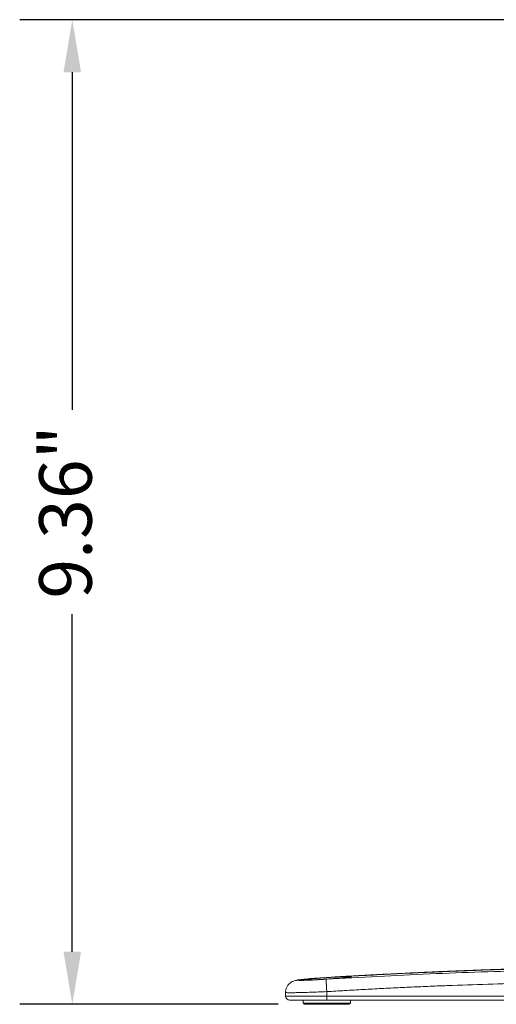
# Model space of a CAD drawing. Units: millimetres. Extents: x 2875.4 to 2913, y 949.8 to 975.
# Drawn here: x 2875.4 to 2879.9, y 964 to 973.4 of the extents above; entities that cross this region are included whole.
import ezdxf

# ---------------------------------------------------------------- set-up
doc = ezdxf.new("R2010")
doc.units = ezdxf.units.MM
doc.header["$LTSCALE"] = 10
doc.header["$MEASUREMENT"] = 0
doc.layers.add('Dimensions', color=1, linetype='Continuous')
doc.styles.get("Standard").update_dxf_attribs({"font": 'arial_0.ttf'})
doc.dimstyles.new('ISO-25', dxfattribs={"dimscale": 0, "dimtxt": 0.5, "dimasz": 0.5, "dimexe": 0.5, "dimexo": 0.25, "dimgap": 0.2, "dimtad": 0, "dimdsep": 46, "dimtxsty": 'Standard', "dimcen": 0, "dimazin": 0, "dimtfac": 1, "dimtmove": 0, "dimatfit": 3, "dimfxl": 1, "dimarcsym": 0})

# ---------------------------------------------------------------- blocks, each defined once
blk = doc.blocks.new('*D2')
at = {"layer": 'Defpoints', "color": 0, "transparency": 16777216}
for p in [(2875.9009, 973.4081), (2881.6112, 973.4081), (2878.1077, 964.0432)]:
    blk.add_point(p, dxfattribs=at)
at = {"layer": 'Dimensions', "color": 0, "lineweight": -2, "transparency": 16777216}
for p, q in [((2881.3612, 973.4081), (2875.4009, 973.4081)), ((2875.9009, 972.9081), (2875.9009, 969.6985)), ((2875.9009, 964.5432), (2875.9009, 967.7528)), ((2877.8577, 964.0432), (2875.4009, 964.0432))]:
    blk.add_line(p, q, dxfattribs=at)
at = {"layer": 'Dimensions', "color": 0, "transparency": 16777216}
for points in [[(2875.8176, 972.9081), (2875.9843, 972.9081), (2875.9009, 973.4081)], [(2875.8176, 964.5432), (2875.9843, 964.5432), (2875.9009, 964.0432)]]:
    blk.add_solid(points, dxfattribs=at)
at = {"layer": 'Dimensions', "color": 0, "transparency": 16777216, "insert": (2875.9009, 968.7256), "char_height": 0.5, "attachment_point": 5, "rotation": 90}
blk.add_mtext('9.36"', dxfattribs=at)

msp = doc.modelspace()

# ---------------------------------------------------------------- linework, layer by layer
at = {"color": 7, "linetype": 'Continuous', "lineweight": 15}
for p, q in [((2878.3215, 964.1217), (2877.9292, 964.1217)), ((2880.2832, 964.1217), (2878.3215, 964.1217)), ((2878.3215, 964.0824), (2878.3215, 964.1217)), ((2878.0959, 964.055), (2878.5471, 964.055)), ((2880.2832, 964.0824), (2878.3215, 964.0824))]:
    msp.add_line(p, q, dxfattribs=at)
for centre, radius, start, end in [((2877.9684, 964.1217), 0.0392, 180, 270), ((2878.1077, 964.055), 0.0118, 180, 270), ((2878.5354, 964.055), 0.0118, 270, 0)]:
    msp.add_arc(centre, radius, start, end, dxfattribs=at)
for points, knots in [([(2878.5548, 964.3037), (2878.5537, 964.3032), (2878.5523, 964.3026), (2878.5462, 964.3016), (2878.5439, 964.3013), (2878.5387, 964.3006), (2878.529, 964.2994), (2878.5126, 964.2976), (2878.4907, 964.2955), (2878.4649, 964.2933), (2878.4386, 964.2912), (2878.4135, 964.2893), (2878.387, 964.2874), (2878.3561, 964.2853), (2878.3237, 964.2832), (2878.2911, 964.2813), (2878.26, 964.2795), (2878.2317, 964.2781), (2878.1998, 964.2766), (2878.1675, 964.2753), (2878.1387, 964.2744), (2878.1168, 964.274), (2878.0969, 964.2739), (2878.0933, 964.2746), (2878.0913, 964.2749)], [0, 0, 0, 0, 0.065737, 0.076953, 0.086955, 0.097058, 0.141768, 0.186634, 0.231483, 0.291711, 0.337718, 0.369233, 0.415587, 0.462108, 0.508656, 0.558934, 0.605989, 0.648142, 0.690426, 0.761864, 0.820438, 0.870051, 0.930264, 1, 1, 1, 1]), ([(2878.1277, 964.2827), (2878.1368, 964.2836), (2878.1656, 964.2865), (2878.2334, 964.2919), (2878.3133, 964.2971), (2878.3767, 964.3007), (2878.4369, 964.3036), (2878.4981, 964.3059), (2878.5396, 964.3067), (2878.5451, 964.306), (2878.546, 964.3058)], [0, 0, 0, 0, 0.082323, 0.261098, 0.440022, 0.532587, 0.623406, 0.798951, 0.967603, 1, 1, 1, 1]), ([(2880.2803, 964.3647), (2880.1172, 964.3603), (2879.7904, 964.3515), (2879.2996, 964.3329), (2878.8073, 964.3102), (2878.4788, 964.2909), (2878.3143, 964.2812)], [0, 0, 0, 0, 0.248741, 0.498325, 0.748747, 1, 1, 1, 1]), ([(2878.3145, 964.298), (2878.3915, 964.3026), (2878.5419, 964.3115), (2878.7674, 964.3238), (2878.9843, 964.335), (2879.1999, 964.3454), (2879.4042, 964.3545), (2879.6027, 964.3627), (2879.7845, 964.3696), (2879.9705, 964.376), (2880.1516, 964.3816), (2880.3364, 964.3866), (2880.4824, 964.3899), (2880.5977, 964.3922), (2880.6814, 964.3935), (2880.7701, 964.3948), (2880.8608, 964.3957), (2880.9136, 964.396), (2880.9397, 964.3961)], [0, 0, 0, 0, 0.076426, 0.149212, 0.224287, 0.293309, 0.36641, 0.432361, 0.498344, 0.557733, 0.63251, 0.6991, 0.771885, 0.811878, 0.850669, 0.888366, 0.94479, 1, 1, 1, 1]), ([(2878.5479, 964.3116), (2878.5433, 964.3114), (2878.4656, 964.3071), (2878.3877, 964.3024), (2878.3145, 964.298)], [0, 0, 0, 0, 0.059169, 1, 1, 1, 1]), ([(2880.9395, 964.3943), (2880.917, 964.3942), (2880.8703, 964.3941), (2880.7755, 964.3932), (2880.6541, 964.3916), (2880.5088, 964.389), (2880.3448, 964.3853), (2880.1892, 964.3812), (2880.0463, 964.3769), (2879.9185, 964.3728), (2879.795, 964.3684), (2879.6615, 964.3635), (2879.5027, 964.3572), (2879.3158, 964.3492), (2879.1004, 964.3392), (2878.8566, 964.327), (2878.5914, 964.3128), (2878.4075, 964.3019), (2878.3146, 964.2964)], [0, 0, 0, 0, 0.052364, 0.10872, 0.161949, 0.235917, 0.302917, 0.362979, 0.416127, 0.462377, 0.501752, 0.54774, 0.602457, 0.665897, 0.738058, 0.818936, 0.908532, 1, 1, 1, 1]), ([(2878.5507, 964.3012), (2878.5516, 964.302), (2878.5532, 964.3033), (2878.5559, 964.3043), (2878.5574, 964.3045), (2878.5582, 964.3046)], [0, 0, 0, 0, 0.444313, 0.71276, 1, 1, 1, 1]), ([(2880.8967, 964.3959), (2880.8829, 964.3958), (2880.8399, 964.3955), (2880.7612, 964.3947), (2880.6704, 964.3934), (2880.5899, 964.392), (2880.5165, 964.3906), (2880.4527, 964.3892), (2880.3982, 964.388), (2880.3387, 964.3865), (2880.2723, 964.3849), (2880.1955, 964.3828), (2880.1069, 964.3802), (2879.9875, 964.3765), (2879.8419, 964.3716), (2879.6751, 964.3655), (2879.5106, 964.3589), (2879.3426, 964.3518), (2879.1612, 964.3435), (2878.9599, 964.3338), (2878.7551, 964.3232), (2878.6179, 964.3155), (2878.5551, 964.312)], [0, 0, 0, 0, 0.032143, 0.100077, 0.140912, 0.183363, 0.224727, 0.248747, 0.273896, 0.300199, 0.329401, 0.361925, 0.400058, 0.442076, 0.510662, 0.57705, 0.640326, 0.702779, 0.77059, 0.847039, 0.929982, 1, 1, 1, 1]), ([(2878.3106, 964.2961), (2878.2945, 964.2951), (2878.2603, 964.293), (2878.1958, 964.2883), (2878.1261, 964.2823), (2878.0659, 964.2756), (2878.0259, 964.2688), (2878.0049, 964.2637), (2877.9876, 964.2561), (2877.9721, 964.246), (2877.9553, 964.2302), (2877.9402, 964.2072), (2877.9302, 964.1812), (2877.9303, 964.1628), (2877.9303, 964.1553)], [0, 0, 0, 0, 0.086293, 0.182866, 0.35546, 0.501963, 0.622427, 0.716608, 0.757465, 0.800189, 0.847484, 0.900748, 0.959565, 1, 1, 1, 1]), ([(2878.3143, 964.2812), (2878.2783, 964.2791), (2878.2063, 964.2749), (2878.1146, 964.2712), (2878.0533, 964.2702), (2878.0319, 964.2723), (2878.0536, 964.277), (2878.1149, 964.2836), (2878.2064, 964.2911), (2878.2785, 964.2957), (2878.3145, 964.298)], [0, 0, 0, 0, 0.125036, 0.249989, 0.374913, 0.499843, 0.624818, 0.749849, 0.874914, 1, 1, 1, 1]), ([(2878.0834, 964.2757), (2878.0843, 964.2763), (2878.0862, 964.2774), (2878.101, 964.2798), (2878.1186, 964.2817), (2878.1277, 964.2827)], [0, 0, 0, 0, 0.322756, 0.645639, 1, 1, 1, 1]), ([(2878.3216, 964.1638), (2878.3207, 964.1784), (2878.3188, 964.2087), (2878.3164, 964.2477), (2878.3147, 964.2749), (2878.3144, 964.2792), (2878.3143, 964.2812)], [0, 0, 0, 0, 0.2428688, 0.5031962, 0.7617411, 1, 1, 1, 1]), ([(2878.3216, 964.1638), (2878.3793, 964.1673), (2878.495, 964.1743), (2878.6688, 964.1841), (2878.8434, 964.1933), (2879.0186, 964.202), (2879.1944, 964.21), (2879.3607, 964.2171), (2879.7236, 964.2315), (2880.0278, 964.2399), (2880.2832, 964.2471)], [0, 0, 0, 0, 0.088367, 0.177056, 0.266067, 0.355402, 0.445062, 0.535047, 0.609721, 1, 1, 1, 1]), ([(2878.3216, 964.1638), (2878.2947, 964.1627), (2878.2433, 964.1605), (2878.1689, 964.1578), (2878.1017, 964.1557), (2878.0422, 964.1542), (2877.9936, 964.1533), (2877.9568, 964.1532), (2877.9351, 964.1539), (2877.9276, 964.1547), (2877.9293, 964.1553), (2877.9293, 964.1553)], [0, 0, 0, 0, 0.13045, 0.249554, 0.376711, 0.498834, 0.622493, 0.746755, 0.871631, 0.997132, 1, 1, 1, 1]), ([(2878.3215, 964.0824), (2878.3, 964.0824), (2878.2556, 964.0824), (2878.1898, 964.0824), (2878.1265, 964.0824), (2878.0701, 964.0824), (2878.0242, 964.0824), (2877.9916, 964.0824), (2877.9719, 964.0824), (2877.9696, 964.0824), (2877.9684, 964.0824)], [0, 0, 0, 0, 0.116516, 0.240011, 0.368641, 0.5, 0.631359, 0.759989, 0.883484, 1, 1, 1, 1]), ([(2878.1077, 964.0432), (2878.1106, 964.0432), (2878.115, 964.0432), (2878.1416, 964.0432), (2878.1692, 964.0432), (2878.2035, 964.0432), (2878.2533, 964.0432), (2878.3215, 964.0432), (2878.3898, 964.0432), (2878.4396, 964.0432), (2878.4738, 964.0432), (2878.5014, 964.0432), (2878.5281, 964.0432), (2878.5325, 964.0432), (2878.5354, 964.0432)], [0, 0, 0, 0, 0.119728, 0.18418, 0.25, 0.31582, 0.380272, 0.5, 0.619728, 0.68418, 0.75, 0.81582, 0.880272, 1, 1, 1, 1])]:
    msp.add_open_spline(points, degree=3, knots=knots, dxfattribs=at)
for points in [[(2878.546, 964.3058), (2878.5582, 964.3046)], [(2878.3147, 964.2944), (2878.3145, 964.298)], [(2877.9292, 964.1553), (2877.9292, 964.1217)], [(2878.3215, 964.1217), (2878.3216, 964.1638)], [(2878.0959, 964.0824), (2878.0959, 964.055)], [(2878.5471, 964.055), (2878.5471, 964.0824)]]:
    msp.add_open_spline(points, degree=1, dxfattribs=at)

# ---------------------------------------------------------------- dimensions: what is measured, and where the dimension line sits
at = {"layer": 'Dimensions'}
dim = msp.add_linear_dim(base=(2875.9009, 973.4081), p1=(2878.1077, 964.0432), p2=(2881.6112, 973.4081), angle=90, dimstyle='ISO-25', override={"dimscale": 1, "dimpost": '"'}, dxfattribs=at)
dim.commit()
dim.dimension.update_dxf_attribs({"geometry": '*D2', "text_midpoint": (2875.9009, 968.7256)})

doc.saveas('drawing.dxf')
